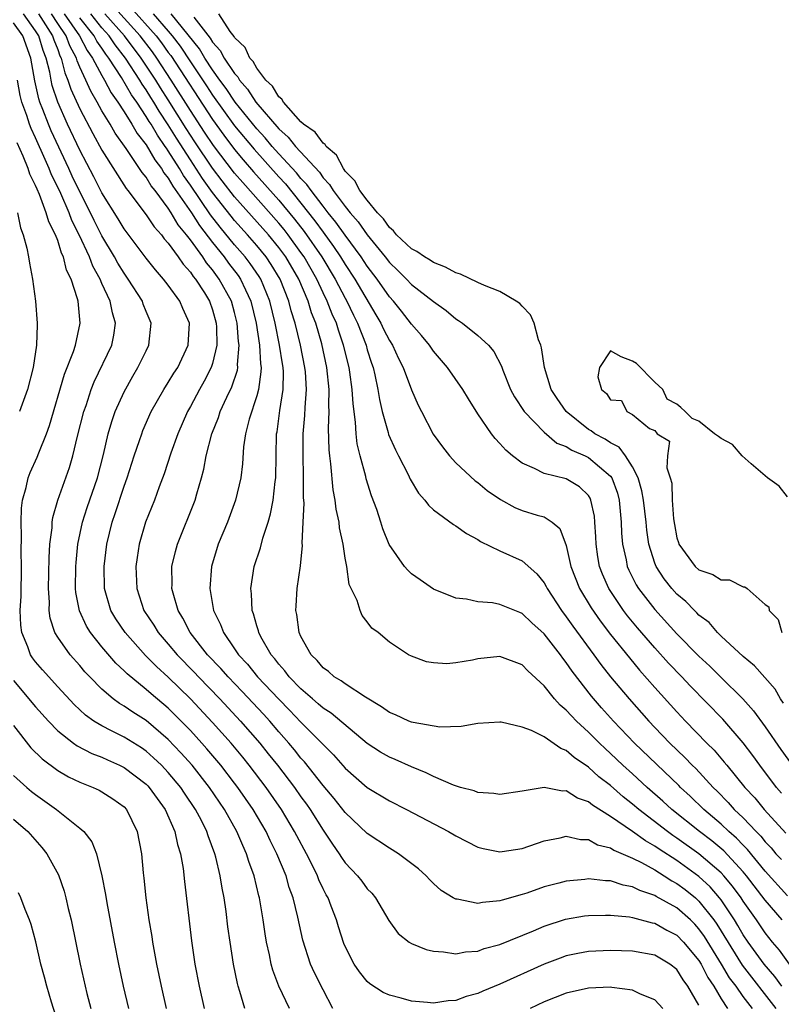
# Model space of a CAD drawing. Units: inches. Extents: x 2616000 to 2619000, y 1482000 to 1485000.
# Drawn here: x 2617418 to 2617486, y 1482649 to 1482738 of the extents above; entities that cross this region are included whole.
import ezdxf

# ---------------------------------------------------------------- set-up
doc = ezdxf.new("R2010")
doc.units = ezdxf.units.IN
doc.header["$MEASUREMENT"] = 0
doc.layers.add('LD26161482_2ft', color=190, linetype='Continuous')

msp = doc.modelspace()

# ---------------------------------------------------------------- linework, layer by layer
at = {"layer": 'LD26161482_2ft'}
for points, elevation in [([(2617487, 1482659.181), (2617485, 1482661.426), (2617483.383, 1482663.383), (2617483, 1482663.761), (2617482.399, 1482664.399), (2617481.703, 1482665), (2617481, 1482665.671), (2617479.429, 1482667), (2617478.202, 1482668.202), (2617477.333, 1482669), (2617477.172, 1482669.172), (2617473.177, 1482673), (2617471.271, 1482675), (2617470.197, 1482676.197), (2617469.265, 1482677.265), (2617467.517, 1482679.517), (2617467, 1482680.292), (2617466.682, 1482680.682), (2617466.465, 1482681), (2617465, 1482682.894), (2617463.894, 1482683.894), (2617463, 1482684.744), (2617462.809, 1482684.809), (2617461, 1482685.551), (2617460.312, 1482685.688), (2617459, 1482685.78), (2617457.962, 1482686.038), (2617457, 1482686.124), (2617455, 1482686.95), (2617453.779, 1482687.779), (2617453, 1482688.333), (2617452.662, 1482688.662), (2617452.372, 1482689), (2617450.991, 1482690.991), (2617450.405, 1482692.405), (2617450.229, 1482693), (2617449.857, 1482694.143), (2617449.394, 1482695.394), (2617448.908, 1482696.908), (2617448.86, 1482697.14), (2617448.356, 1482699), (2617448.087, 1482700.087), (2617447.992, 1482701), (2617447.945, 1482702.055), (2617447.71, 1482703.71), (2617447.647, 1482705), (2617447.422, 1482706.578), (2617447.349, 1482707), (2617446.859, 1482709), (2617446.382, 1482710.382), (2617446.202, 1482711), (2617445.824, 1482711.824), (2617445.382, 1482713), (2617445, 1482713.758), (2617444.424, 1482715), (2617443.276, 1482717), (2617443, 1482717.398), (2617441.833, 1482719), (2617441.47, 1482719.47), (2617441, 1482720.045), (2617437.73, 1482723.731), (2617437, 1482724.594), (2617435.096, 1482727.095), (2617434.287, 1482728.287), (2617433, 1482730.254), (2617431.273, 1482733), (2617429.964, 1482735), (2617429.563, 1482735.563), (2617428.463, 1482737), (2617425.868, 1482739.868)], 8356), ([(2617427.594, 1482739.594), (2617429.898, 1482737), (2617430.377, 1482736.378), (2617431, 1482735.505), (2617431.22, 1482735.22), (2617435, 1482729.423), (2617436.02, 1482728.02), (2617437, 1482726.734), (2617437.787, 1482725.787), (2617438.715, 1482724.715), (2617441, 1482722.151), (2617442.422, 1482720.422), (2617443.298, 1482719.298), (2617444.883, 1482717), (2617446.094, 1482715), (2617447, 1482713.268), (2617447.156, 1482713), (2617447.74, 1482711.74), (2617448.12, 1482711), (2617448.886, 1482709), (2617449, 1482708.58), (2617449.378, 1482707.378), (2617449.517, 1482707), (2617449.683, 1482706.317), (2617449.961, 1482705), (2617450.093, 1482704.092), (2617450.349, 1482703), (2617450.889, 1482701.111), (2617450.929, 1482700.929), (2617451.541, 1482699.541), (2617451.833, 1482699), (2617452.696, 1482697.304), (2617452.887, 1482696.887), (2617453.63, 1482695.63), (2617454.2, 1482695), (2617454.534, 1482694.534), (2617455, 1482694.111), (2617456.788, 1482692.788), (2617457, 1482692.669), (2617457.963, 1482691.963), (2617459, 1482691.415), (2617459.246, 1482691.246), (2617461, 1482690.4), (2617463, 1482689.502), (2617464.331, 1482688.331), (2617465, 1482687.503), (2617465.182, 1482687.182), (2617465.264, 1482687), (2617466.571, 1482685), (2617467, 1482684.438), (2617467.584, 1482683.584), (2617469.501, 1482681), (2617470.127, 1482680.127), (2617471.012, 1482679.012), (2617472.694, 1482677), (2617474.454, 1482675), (2617475, 1482674.423), (2617476.361, 1482673), (2617477.717, 1482671.717), (2617478.395, 1482671), (2617478.706, 1482670.706), (2617480.285, 1482669), (2617480.65, 1482668.65), (2617481.638, 1482667.638), (2617482.199, 1482667), (2617483, 1482666.237), (2617484.16, 1482665), (2617484.583, 1482664.583), (2617485, 1482664.063), (2617485.526, 1482663.526), (2617485.96, 1482663), (2617486.463, 1482662.463)], 8354), ([(2617445.892, 1482649), (2617445, 1482650.664), (2617444.211, 1482652.211), (2617443.86, 1482653), (2617443.168, 1482655.168), (2617442.731, 1482657.269), (2617442.31, 1482659), (2617441.949, 1482659.949), (2617441.656, 1482661), (2617440.826, 1482663), (2617440.203, 1482664.203), (2617439.839, 1482665), (2617438.673, 1482667), (2617437.295, 1482669), (2617437, 1482669.386), (2617435.748, 1482671), (2617434.491, 1482672.491), (2617434.042, 1482673), (2617433, 1482674.143), (2617432.17, 1482675), (2617431, 1482676.167), (2617429.452, 1482677.452), (2617429, 1482677.866), (2617427.268, 1482679.268), (2617427, 1482679.558), (2617426.252, 1482680.252), (2617425, 1482681.73), (2617423.979, 1482683), (2617423.597, 1482683.596), (2617422.96, 1482684.96), (2617422.637, 1482686.637), (2617422.612, 1482687), (2617422.636, 1482689), (2617422.657, 1482689.343), (2617422.83, 1482691), (2617423.24, 1482693), (2617423.673, 1482694.327), (2617424.593, 1482697), (2617425.135, 1482699.135), (2617425.566, 1482701), (2617425.891, 1482702.109), (2617426.211, 1482703), (2617427, 1482704.796), (2617427.787, 1482706.214), (2617428.255, 1482707), (2617429, 1482708.516), (2617429.256, 1482709), (2617429.467, 1482711), (2617429, 1482712.069), (2617428.74, 1482712.74), (2617428.659, 1482713), (2617427.382, 1482715), (2617427, 1482715.524), (2617426.443, 1482716.443), (2617426.142, 1482717), (2617425, 1482718.919), (2617424.291, 1482720.291), (2617423.954, 1482721), (2617423, 1482722.884), (2617422.319, 1482724.319), (2617422.015, 1482725), (2617420.419, 1482728.419), (2617420.17, 1482729), (2617419.663, 1482730.337), (2617419.391, 1482731), (2617419.294, 1482731.294), (2617418.93, 1482732.93), (2617418.57, 1482735), (2617417.83, 1482737), (2617417, 1482738.189)], 8372), ([(2617479, 1482649.289), (2617478.008, 1482651), (2617477.581, 1482651.581), (2617477, 1482652.525), (2617476.379, 1482653), (2617475, 1482653.809), (2617473, 1482654.177), (2617471, 1482654.244), (2617469, 1482654.138), (2617468.038, 1482653.963), (2617467, 1482653.75), (2617466.443, 1482653.557), (2617464.984, 1482653.016), (2617461, 1482651.185), (2617459.448, 1482650.552), (2617459, 1482650.339), (2617457.935, 1482650.065), (2617457, 1482649.706), (2617456.323, 1482649.677), (2617455, 1482649.46), (2617454.458, 1482649.541), (2617453, 1482649.661), (2617452.067, 1482649.933), (2617451, 1482650.186), (2617450.438, 1482650.438), (2617449.226, 1482651.226), (2617449, 1482651.421), (2617448.3, 1482652.3), (2617447.822, 1482653), (2617447, 1482654.59), (2617446.88, 1482654.88), (2617446.392, 1482656.392), (2617446.217, 1482657), (2617445.748, 1482658.252), (2617445.45, 1482659), (2617445.282, 1482659.283), (2617445, 1482659.833), (2617444.628, 1482660.628), (2617444.495, 1482661), (2617444.012, 1482661.989), (2617443.491, 1482663), (2617442.616, 1482664.616), (2617442.426, 1482665), (2617441.235, 1482667), (2617439.847, 1482669), (2617438.317, 1482671), (2617437.731, 1482671.731), (2617436.677, 1482673), (2617435, 1482674.882), (2617433, 1482677.005), (2617431, 1482678.96), (2617429.923, 1482679.923), (2617428.932, 1482680.932), (2617427.09, 1482683), (2617426.25, 1482684.25), (2617425.803, 1482685), (2617425.227, 1482687), (2617425.204, 1482689), (2617425.453, 1482691), (2617425.925, 1482693), (2617426.207, 1482693.793), (2617427, 1482696.269), (2617427.269, 1482697), (2617427.913, 1482699), (2617428.403, 1482700.403), (2617428.595, 1482701), (2617428.707, 1482701.293), (2617429.46, 1482703), (2617430.587, 1482705), (2617431, 1482705.635), (2617431.514, 1482706.486), (2617431.851, 1482707), (2617432.81, 1482709), (2617432.926, 1482711), (2617432.328, 1482712.328), (2617432.052, 1482713), (2617431, 1482714.456), (2617430.58, 1482715), (2617429.831, 1482715.831), (2617429, 1482716.9), (2617427, 1482719.554), (2617426.459, 1482720.459), (2617425, 1482722.798), (2617424.262, 1482724.262), (2617423, 1482726.659), (2617421.896, 1482729), (2617421, 1482731), (2617420.503, 1482732.503), (2617420.395, 1482733), (2617420.275, 1482733.725), (2617419.969, 1482735), (2617419.69, 1482735.69), (2617419.293, 1482737), (2617419, 1482737.462), (2617417.891, 1482739)], 8370), ([(2617419.252, 1482739), (2617420.535, 1482737), (2617420.643, 1482736.643), (2617421, 1482735.764), (2617421.206, 1482735.206), (2617421.318, 1482735), (2617421.65, 1482733.65), (2617421.928, 1482733), (2617422.19, 1482732.191), (2617423, 1482730.39), (2617424.172, 1482728.172), (2617425, 1482726.646), (2617427.185, 1482723.185), (2617427.341, 1482723), (2617429, 1482720.811), (2617429.716, 1482719.715), (2617430.372, 1482719), (2617430.634, 1482718.634), (2617431, 1482718.237), (2617431.893, 1482717), (2617432.333, 1482716.333), (2617433, 1482715.626), (2617433.244, 1482715.243), (2617433.452, 1482715), (2617434.264, 1482713.736), (2617434.717, 1482713), (2617435, 1482712.198), (2617435.337, 1482711), (2617435.368, 1482710.632), (2617435.381, 1482709), (2617435, 1482707.358), (2617434.887, 1482707), (2617434.254, 1482705.746), (2617433.83, 1482705), (2617433, 1482703.456), (2617432.737, 1482703), (2617431.853, 1482701), (2617431.239, 1482699.239), (2617430.639, 1482697.361), (2617430.183, 1482696.183), (2617429.756, 1482695), (2617428.953, 1482693), (2617428.378, 1482691), (2617428.186, 1482689.815), (2617428.077, 1482689), (2617428.15, 1482687), (2617428.803, 1482685), (2617429.68, 1482683.68), (2617430.08, 1482683), (2617431, 1482681.953), (2617431.797, 1482681), (2617433.386, 1482679.386), (2617433.74, 1482679), (2617435.678, 1482677), (2617437.546, 1482675), (2617439.275, 1482673), (2617440.048, 1482672.048), (2617440.875, 1482671), (2617442.413, 1482669), (2617443, 1482668.156), (2617443.493, 1482667.493), (2617443.837, 1482667), (2617445, 1482665.129), (2617445.853, 1482663.853), (2617446.452, 1482663), (2617446.661, 1482662.661), (2617447, 1482662.165), (2617448.111, 1482661), (2617448.502, 1482660.502), (2617449, 1482659.825), (2617449.414, 1482659.414), (2617449.745, 1482659), (2617450.938, 1482656.938), (2617451.784, 1482655.784), (2617452.796, 1482655), (2617453, 1482654.872), (2617454.327, 1482654.326), (2617455, 1482654.163), (2617455.89, 1482654.11), (2617457, 1482653.944), (2617457.884, 1482654.116), (2617459, 1482654.191), (2617459.584, 1482654.416), (2617461, 1482654.792), (2617464.025, 1482656.025), (2617465, 1482656.447), (2617466.923, 1482657.077), (2617468.634, 1482657.366), (2617469, 1482657.415), (2617470.55, 1482657.45), (2617471, 1482657.44), (2617472.722, 1482657.278), (2617473, 1482657.229), (2617474.753, 1482656.753), (2617475, 1482656.713), (2617476.084, 1482656.084), (2617477, 1482655.63), (2617477.614, 1482655), (2617479, 1482653.322), (2617479.195, 1482653), (2617479.792, 1482651.793), (2617480.331, 1482651), (2617481, 1482649.873), (2617481.578, 1482649)], 8368), ([(2617483.838, 1482649), (2617483, 1482650.09), (2617482.354, 1482651), (2617481.771, 1482651.771), (2617481.046, 1482653), (2617479.502, 1482655.502), (2617479, 1482656.206), (2617478.615, 1482656.615), (2617478.226, 1482657), (2617477, 1482658.094), (2617475.135, 1482659.135), (2617475, 1482659.223), (2617473.66, 1482659.66), (2617473, 1482660.01), (2617472.154, 1482660.154), (2617471, 1482660.537), (2617470.547, 1482660.548), (2617469, 1482660.716), (2617468.672, 1482660.672), (2617467, 1482660.521), (2617466.326, 1482660.326), (2617465, 1482659.992), (2617463.43, 1482659.43), (2617463, 1482659.294), (2617461.202, 1482658.798), (2617461, 1482658.721), (2617459.408, 1482658.592), (2617459, 1482658.503), (2617457.129, 1482658.871), (2617457, 1482658.878), (2617456.772, 1482659), (2617455.672, 1482659.672), (2617455, 1482660.287), (2617454.647, 1482660.647), (2617454.333, 1482661), (2617453.63, 1482661.63), (2617451.813, 1482663), (2617451, 1482663.484), (2617449, 1482664.826), (2617447, 1482666.737), (2617446.006, 1482668.006), (2617445, 1482669.175), (2617443.314, 1482671.314), (2617443, 1482671.653), (2617442.41, 1482672.41), (2617441.913, 1482673), (2617441, 1482674.03), (2617440.175, 1482675), (2617439.614, 1482675.614), (2617437.681, 1482677.681), (2617436.402, 1482679), (2617435.752, 1482679.752), (2617434.56, 1482681), (2617432.98, 1482683), (2617432.315, 1482684.315), (2617431.884, 1482685), (2617431.434, 1482686.566), (2617431.332, 1482687), (2617431.345, 1482687.345), (2617431.328, 1482689), (2617431.646, 1482690.354), (2617431.825, 1482691), (2617433.418, 1482695), (2617433.574, 1482695.574), (2617433.999, 1482697), (2617434.207, 1482697.794), (2617434.43, 1482699), (2617434.936, 1482701), (2617435.535, 1482702.465), (2617435.708, 1482703), (2617436.304, 1482704.304), (2617436.76, 1482705.239), (2617437.246, 1482706.754), (2617437.28, 1482707), (2617437.266, 1482707.266), (2617437.418, 1482709), (2617437.361, 1482709.361), (2617437.24, 1482711), (2617437, 1482711.959), (2617436.707, 1482713), (2617435.614, 1482715), (2617435, 1482715.828), (2617434.459, 1482716.459), (2617434.114, 1482717), (2617433, 1482718.552), (2617432.657, 1482719), (2617431.904, 1482719.904), (2617431.263, 1482721), (2617431, 1482721.404), (2617429.802, 1482723), (2617429.441, 1482723.441), (2617429, 1482724.203), (2617428.636, 1482724.636), (2617428.408, 1482725), (2617427.183, 1482726.817), (2617426.2, 1482728.2), (2617425.744, 1482729), (2617425, 1482730.223), (2617424.573, 1482731), (2617423.991, 1482731.991), (2617423.546, 1482733), (2617423, 1482734.179), (2617422.753, 1482734.753), (2617422.693, 1482735), (2617422.097, 1482736.097), (2617421.764, 1482737), (2617421, 1482738.124), (2617420.427, 1482739)], 8366), ([(2617421.592, 1482739), (2617422.984, 1482737), (2617423.673, 1482735.673), (2617424.152, 1482735), (2617425, 1482733.411), (2617425.246, 1482733), (2617425.845, 1482731.845), (2617426.444, 1482731), (2617427, 1482730.141), (2617427.716, 1482729), (2617428.182, 1482728.182), (2617429, 1482727.139), (2617429.783, 1482725.783), (2617430.375, 1482725), (2617430.604, 1482724.604), (2617431, 1482724.121), (2617431.416, 1482723.416), (2617433.086, 1482721), (2617433.831, 1482719.831), (2617435, 1482718.306), (2617436.05, 1482717), (2617436.448, 1482716.448), (2617437.318, 1482715.318), (2617437.536, 1482715), (2617437.978, 1482714.023), (2617438.473, 1482713), (2617438.955, 1482711), (2617439.259, 1482709), (2617439.336, 1482707.336), (2617439.388, 1482707), (2617439.384, 1482706.616), (2617439.148, 1482705), (2617439, 1482704.441), (2617438.324, 1482702.324), (2617437.993, 1482701), (2617437.814, 1482699.815), (2617437.722, 1482698.278), (2617437.563, 1482697), (2617437.093, 1482695), (2617436.349, 1482693), (2617435.527, 1482691), (2617434.912, 1482689), (2617434.754, 1482687), (2617435.103, 1482685), (2617435.729, 1482683.729), (2617435.988, 1482683), (2617437, 1482681.549), (2617437.357, 1482681), (2617438.153, 1482680.154), (2617439.085, 1482679), (2617441, 1482676.968), (2617441.979, 1482675.979), (2617443, 1482674.897), (2617444.894, 1482673), (2617445, 1482672.876), (2617445.947, 1482671.947), (2617447, 1482670.738), (2617449, 1482668.997), (2617451, 1482667.781), (2617452.534, 1482667), (2617456.348, 1482665), (2617457, 1482664.603), (2617459, 1482663.584), (2617459.47, 1482663.47), (2617461, 1482663.173), (2617461.199, 1482663.199), (2617463, 1482663.476), (2617465, 1482664.16), (2617466.438, 1482664.438), (2617467, 1482664.574), (2617468.284, 1482664.283), (2617469, 1482664.272), (2617469.811, 1482663.811), (2617471, 1482663.529), (2617471.31, 1482663.31), (2617473, 1482662.594), (2617473.804, 1482662.196), (2617475, 1482661.523), (2617475.857, 1482661), (2617476.548, 1482660.548), (2617477, 1482660.313), (2617477.746, 1482659.746), (2617478.678, 1482659), (2617479, 1482658.714), (2617480.344, 1482657), (2617480.617, 1482656.617), (2617482.909, 1482652.909), (2617485.943, 1482649)], 8364), ([(2617486.5, 1482651), (2617485.871, 1482651.871), (2617484.892, 1482653), (2617483.453, 1482655), (2617483, 1482655.662), (2617482.513, 1482656.513), (2617482.206, 1482657), (2617481, 1482658.821), (2617480.863, 1482659), (2617480.001, 1482660.001), (2617479, 1482660.943), (2617477, 1482662.376), (2617475.401, 1482663.401), (2617475, 1482663.689), (2617474.155, 1482664.155), (2617473, 1482664.999), (2617471, 1482666.363), (2617469.375, 1482667.375), (2617469, 1482667.695), (2617468.027, 1482668.027), (2617467, 1482668.686), (2617466.67, 1482668.67), (2617465, 1482668.999), (2617463, 1482668.651), (2617461, 1482668.342), (2617460.454, 1482668.454), (2617459, 1482668.535), (2617458.676, 1482668.676), (2617457.446, 1482669), (2617456.802, 1482669.198), (2617455, 1482669.971), (2617454.314, 1482670.314), (2617453, 1482670.844), (2617451.513, 1482671.513), (2617451, 1482671.721), (2617450.195, 1482672.195), (2617449, 1482672.973), (2617445.728, 1482675.727), (2617445, 1482676.17), (2617444.569, 1482676.569), (2617444.036, 1482677), (2617443, 1482677.907), (2617441.946, 1482679), (2617441.557, 1482679.557), (2617441, 1482680.159), (2617440.643, 1482680.643), (2617440.317, 1482681), (2617439.382, 1482682.618), (2617439.182, 1482683), (2617439.153, 1482683.154), (2617439, 1482683.627), (2617438.706, 1482684.706), (2617438.586, 1482685), (2617438.518, 1482686.518), (2617438.456, 1482687), (2617438.773, 1482689), (2617439.338, 1482690.662), (2617439.554, 1482691.554), (2617440.032, 1482693), (2617440.258, 1482693.742), (2617440.491, 1482695), (2617440.666, 1482696.667), (2617440.72, 1482697), (2617440.744, 1482699), (2617440.797, 1482701), (2617440.834, 1482701.166), (2617441.102, 1482703.101), (2617441.394, 1482705), (2617441.411, 1482706.589), (2617441.387, 1482707), (2617441.322, 1482707.322), (2617441.074, 1482709), (2617440.675, 1482711), (2617440.193, 1482713), (2617439.37, 1482715), (2617439.229, 1482715.229), (2617438.416, 1482716.416), (2617437.967, 1482717), (2617437, 1482718.106), (2617435.693, 1482719.693), (2617434.823, 1482720.823), (2617433, 1482723.498), (2617432.374, 1482724.374), (2617432.005, 1482725), (2617431, 1482726.602), (2617430.828, 1482726.828), (2617430.73, 1482727), (2617430.014, 1482728.014), (2617429.442, 1482729), (2617429.265, 1482729.265), (2617429, 1482729.714), (2617428.146, 1482731), (2617427.673, 1482731.673), (2617426.77, 1482733.231), (2617425.638, 1482735), (2617425.357, 1482735.357), (2617425, 1482735.891), (2617424.539, 1482736.539), (2617424.299, 1482737), (2617423, 1482738.638)], 8362), ([(2617487.201, 1482653), (2617486.272, 1482654.272), (2617485.663, 1482655), (2617485, 1482655.842), (2617484.21, 1482657), (2617483, 1482658.701), (2617482.807, 1482659), (2617482.045, 1482660.045), (2617481.245, 1482661), (2617481, 1482661.262), (2617479, 1482662.984), (2617477, 1482664.411), (2617476.642, 1482664.642), (2617476.144, 1482665), (2617473.555, 1482667), (2617473, 1482667.484), (2617472.149, 1482668.149), (2617471, 1482669.158), (2617469.955, 1482669.955), (2617469, 1482670.82), (2617467.704, 1482671.704), (2617467, 1482672.345), (2617466.52, 1482672.52), (2617465, 1482673.575), (2617463.853, 1482674.147), (2617463, 1482674.445), (2617461.107, 1482674.893), (2617461, 1482674.899), (2617459, 1482674.789), (2617457.485, 1482674.514), (2617455.559, 1482674.441), (2617453.143, 1482674.858), (2617453, 1482674.899), (2617452.75, 1482675), (2617451.556, 1482675.556), (2617451, 1482675.763), (2617450.289, 1482676.289), (2617448.842, 1482677.158), (2617447, 1482678.364), (2617446.64, 1482678.64), (2617446.011, 1482679), (2617445.48, 1482679.48), (2617445, 1482679.831), (2617444.478, 1482680.478), (2617443.93, 1482681), (2617443, 1482682.664), (2617442.841, 1482683), (2617442.63, 1482684.63), (2617442.546, 1482685), (2617442.559, 1482685.441), (2617442.667, 1482687), (2617442.948, 1482689.052), (2617443.126, 1482690.874), (2617443.11, 1482691.11), (2617443.208, 1482693), (2617443.276, 1482694.724), (2617443.229, 1482695.229), (2617443.242, 1482697), (2617443.189, 1482699.19), (2617443.207, 1482701), (2617443.356, 1482702.644), (2617443.377, 1482703.377), (2617443.504, 1482705), (2617443.405, 1482706.595), (2617443.366, 1482707), (2617442.966, 1482709), (2617442.477, 1482711), (2617442.128, 1482712.128), (2617441.915, 1482713), (2617441.13, 1482715), (2617440.321, 1482716.321), (2617439.859, 1482717), (2617439, 1482718.04), (2617438.16, 1482719), (2617437, 1482720.288), (2617436.676, 1482720.675), (2617435, 1482722.824), (2617434.105, 1482724.105), (2617433, 1482725.78), (2617431.735, 1482727.735), (2617431, 1482728.944), (2617430.176, 1482730.176), (2617429.689, 1482731), (2617429.418, 1482731.418), (2617429, 1482732.108), (2617428.632, 1482732.632), (2617428.422, 1482733), (2617427.124, 1482735), (2617426.191, 1482736.191), (2617425.65, 1482737), (2617425, 1482737.736), (2617423.987, 1482739)], 8360), ([(2617486.536, 1482657), (2617485, 1482658.799), (2617483.296, 1482661), (2617483, 1482661.352), (2617481.242, 1482663.242), (2617480.16, 1482664.16), (2617479.042, 1482665), (2617476.54, 1482667), (2617475.743, 1482667.743), (2617474.313, 1482669), (2617473, 1482670.212), (2617472.121, 1482671), (2617471, 1482672.071), (2617470.507, 1482672.507), (2617469.993, 1482673), (2617469, 1482674.007), (2617467.916, 1482675), (2617467.46, 1482675.46), (2617467, 1482675.987), (2617466.438, 1482676.438), (2617465.939, 1482677), (2617465, 1482678.178), (2617463.536, 1482679.535), (2617463, 1482680.101), (2617461, 1482680.845), (2617459, 1482680.623), (2617458.52, 1482680.52), (2617457, 1482680.264), (2617456.182, 1482680.182), (2617455, 1482680.279), (2617454.359, 1482680.36), (2617453, 1482680.865), (2617452.728, 1482681), (2617451, 1482682.128), (2617449.982, 1482683), (2617449.412, 1482683.412), (2617449, 1482683.994), (2617448.546, 1482684.546), (2617448.347, 1482685), (2617448.091, 1482685.909), (2617447.372, 1482687.371), (2617447.138, 1482689), (2617447, 1482689.75), (2617446.805, 1482691), (2617446.492, 1482692.492), (2617446.443, 1482693), (2617446.184, 1482694.184), (2617446.098, 1482695), (2617445.912, 1482695.912), (2617445.712, 1482698.288), (2617445.604, 1482699), (2617445.549, 1482699.549), (2617445.499, 1482701.5), (2617445.558, 1482703), (2617445.532, 1482703.532), (2617445.558, 1482705), (2617445.345, 1482707), (2617444.878, 1482709.122), (2617444.332, 1482711), (2617443.953, 1482711.953), (2617443.645, 1482713), (2617442.796, 1482715), (2617441.627, 1482717), (2617441, 1482717.856), (2617440.058, 1482719), (2617437, 1482722.443), (2617435.873, 1482723.873), (2617435, 1482725.031), (2617433.404, 1482727.404), (2617432.616, 1482728.616), (2617431, 1482731.211), (2617430.295, 1482732.295), (2617429.868, 1482733), (2617428.556, 1482735), (2617427.042, 1482737), (2617425.274, 1482739)], 8358), ([(2617429.641, 1482739), (2617431, 1482737.435), (2617431.358, 1482737), (2617432.074, 1482736.074), (2617433, 1482734.66), (2617434.469, 1482732.469), (2617435, 1482731.644), (2617437, 1482728.871), (2617438.756, 1482726.756), (2617441, 1482724.239), (2617441.6, 1482723.6), (2617443, 1482721.869), (2617444.266, 1482720.266), (2617445, 1482719.24), (2617445.957, 1482717.958), (2617446.586, 1482717), (2617447, 1482716.316), (2617447.871, 1482715), (2617449.768, 1482711.768), (2617450.239, 1482711), (2617450.474, 1482710.474), (2617451, 1482709.433), (2617451.28, 1482709), (2617451.814, 1482707.814), (2617452.242, 1482707), (2617453, 1482704.963), (2617453.6, 1482703.6), (2617453.898, 1482703), (2617454.967, 1482700.967), (2617455.809, 1482699.808), (2617456.43, 1482699), (2617457, 1482698.379), (2617458.75, 1482696.75), (2617459, 1482696.573), (2617459.858, 1482695.859), (2617461.036, 1482695.035), (2617462.331, 1482694.331), (2617463, 1482694.061), (2617464.359, 1482693.641), (2617465, 1482693.466), (2617465.734, 1482693), (2617466.423, 1482692.423), (2617467, 1482690.874), (2617467.423, 1482689), (2617468.199, 1482687), (2617469.241, 1482685.241), (2617470.064, 1482684.064), (2617471, 1482682.847), (2617472.708, 1482680.708), (2617473.619, 1482679.619), (2617475, 1482678.049), (2617477, 1482675.831), (2617477.778, 1482675), (2617479.708, 1482673), (2617480.361, 1482672.361), (2617481.291, 1482671.291), (2617481.513, 1482671), (2617483.153, 1482669), (2617484.039, 1482668.04), (2617484.883, 1482667), (2617486.858, 1482664.859)], 8352), ([(2617486.479, 1482668.479), (2617486.018, 1482669), (2617484.505, 1482671), (2617483.879, 1482671.879), (2617483, 1482673.035), (2617481.157, 1482675.157), (2617478.201, 1482678.201), (2617477.455, 1482679), (2617476.25, 1482680.25), (2617475, 1482681.623), (2617473.437, 1482683.437), (2617472.536, 1482684.536), (2617472.186, 1482685), (2617470.842, 1482687), (2617470.279, 1482688.279), (2617470.013, 1482689), (2617469.862, 1482689.862), (2617469.693, 1482691), (2617469.671, 1482691.671), (2617469.592, 1482693), (2617469.538, 1482693.538), (2617469.234, 1482695), (2617469.165, 1482695.165), (2617469, 1482695.409), (2617468.2, 1482696.2), (2617467, 1482696.913), (2617465, 1482697.405), (2617464.132, 1482697.868), (2617463, 1482698.335), (2617462.142, 1482699), (2617461.518, 1482699.519), (2617461, 1482700.127), (2617460.568, 1482700.568), (2617460.223, 1482701), (2617459, 1482702.797), (2617458.144, 1482704.144), (2617457.656, 1482705), (2617456.262, 1482707), (2617455, 1482708.476), (2617454.64, 1482709), (2617453.899, 1482709.899), (2617453, 1482710.924), (2617452.095, 1482712.095), (2617451.358, 1482713), (2617451, 1482713.384), (2617449.883, 1482715), (2617449, 1482716.152), (2617448.444, 1482717), (2617447, 1482718.975), (2617446.161, 1482720.16), (2617445.466, 1482721), (2617445, 1482721.591), (2617443.916, 1482723), (2617443.546, 1482723.546), (2617443, 1482724.111), (2617442.606, 1482724.607), (2617441, 1482726.337), (2617440.408, 1482727), (2617439.775, 1482727.775), (2617439, 1482728.596), (2617437.06, 1482731), (2617436.237, 1482732.237), (2617435.668, 1482733), (2617435, 1482733.94), (2617434.306, 1482735), (2617433.82, 1482735.82), (2617432.281, 1482737.719), (2617431.272, 1482739)], 8350), ([(2617433.313, 1482738.687), (2617434.792, 1482736.792), (2617435, 1482736.44), (2617435.693, 1482735.693), (2617436.053, 1482735), (2617437, 1482733.588), (2617437.287, 1482733.287), (2617437.44, 1482733), (2617438.171, 1482732.171), (2617438.926, 1482731), (2617441, 1482728.578), (2617441.842, 1482727.842), (2617442.5, 1482727), (2617444.664, 1482724.664), (2617445, 1482724.167), (2617445.569, 1482723.569), (2617445.903, 1482723), (2617447, 1482721.565), (2617447.455, 1482721), (2617448.182, 1482720.182), (2617449, 1482718.992), (2617450.617, 1482717), (2617451, 1482716.496), (2617451.778, 1482715.778), (2617452.552, 1482715), (2617453, 1482714.518), (2617455, 1482712.97), (2617456.148, 1482712.148), (2617457, 1482711.409), (2617457.258, 1482711.258), (2617457.626, 1482711), (2617459, 1482709.894), (2617459.967, 1482709), (2617460.455, 1482708.455), (2617461.127, 1482707.127), (2617461.257, 1482706.743), (2617461.967, 1482705), (2617462.325, 1482704.325), (2617463.197, 1482703), (2617465, 1482701.13), (2617466.155, 1482700.154), (2617467, 1482699.837), (2617467.506, 1482699.506), (2617468.718, 1482699), (2617469, 1482698.864), (2617471, 1482697.162), (2617471.118, 1482697), (2617471.623, 1482695.623), (2617471.785, 1482695), (2617471.977, 1482693), (2617472.007, 1482692.007), (2617472.091, 1482691), (2617472.412, 1482689.589), (2617472.515, 1482689), (2617472.659, 1482688.659), (2617473.332, 1482687.332), (2617473.538, 1482687), (2617475, 1482685.1), (2617477, 1482682.9), (2617479, 1482680.869), (2617479.972, 1482679.971), (2617481, 1482678.933), (2617482.961, 1482677), (2617483.932, 1482675.932), (2617485, 1482674.475), (2617486.416, 1482672.416), (2617487.443, 1482671)], 8348), ([(2617486.634, 1482676.634), (2617486.364, 1482677), (2617485.884, 1482677.884), (2617484.011, 1482680.011), (2617483, 1482680.832), (2617481, 1482682.692), (2617480.677, 1482683), (2617479.911, 1482683.911), (2617479, 1482684.583), (2617478.804, 1482684.803), (2617478.586, 1482685), (2617477.812, 1482685.812), (2617477, 1482686.481), (2617476.543, 1482687), (2617475.864, 1482687.864), (2617475.114, 1482689), (2617475, 1482689.29), (2617474.462, 1482691), (2617474.271, 1482692.271), (2617474.213, 1482693), (2617473.987, 1482695), (2617473.846, 1482695.846), (2617473.516, 1482697), (2617473, 1482698.018), (2617472.363, 1482699), (2617471.771, 1482699.771), (2617471, 1482700.167), (2617470.504, 1482700.504), (2617469.573, 1482701), (2617469.249, 1482701.25), (2617469, 1482701.389), (2617466.986, 1482703), (2617466.178, 1482704.177), (2617465.642, 1482705), (2617465.016, 1482707), (2617464.767, 1482708.767), (2617464.703, 1482709), (2617464.5, 1482709.5), (2617464.089, 1482711), (2617463.754, 1482711.754), (2617463, 1482712.54), (2617462.786, 1482712.785), (2617462.46, 1482713), (2617461, 1482713.879), (2617459.599, 1482714.401), (2617459, 1482714.673), (2617457.435, 1482715.435), (2617457, 1482715.548), (2617456.073, 1482716.073), (2617455, 1482716.488), (2617454.697, 1482716.697), (2617454.176, 1482717), (2617453.486, 1482717.485), (2617453, 1482717.728), (2617451.636, 1482719), (2617451.364, 1482719.364), (2617451, 1482719.648), (2617450.458, 1482720.459), (2617449.919, 1482721), (2617449, 1482722.126), (2617448.332, 1482723), (2617447.886, 1482723.886), (2617447, 1482724.772), (2617446.916, 1482724.916), (2617446.835, 1482725), (2617446.21, 1482726.21), (2617445.27, 1482727), (2617445.18, 1482727.18), (2617445, 1482727.286), (2617444.288, 1482728.287), (2617443.236, 1482729), (2617443, 1482729.23), (2617441.416, 1482731), (2617441.277, 1482731.277), (2617441, 1482731.474), (2617440.439, 1482732.439), (2617439.836, 1482733), (2617439, 1482734.075), (2617438.678, 1482734.678), (2617438.371, 1482735), (2617437.961, 1482735.961), (2617437, 1482736.852), (2617436.95, 1482736.949), (2617436.605, 1482737.395), (2617435.57, 1482739)], 8346), ([(2617441.96, 1482649), (2617441.007, 1482651.007), (2617440.459, 1482652.459), (2617440.315, 1482653), (2617440.155, 1482653.845), (2617439.891, 1482655), (2617439.76, 1482655.76), (2617439.576, 1482657), (2617439.24, 1482659), (2617439.183, 1482659.183), (2617438.766, 1482661), (2617438.286, 1482662.286), (2617438.088, 1482663), (2617437.729, 1482663.729), (2617437.212, 1482665), (2617436.093, 1482667), (2617434.732, 1482669), (2617433.149, 1482671), (2617432.137, 1482672.136), (2617431, 1482673.335), (2617429, 1482675.036), (2617427.792, 1482675.792), (2617427, 1482676.348), (2617426.582, 1482676.582), (2617426.023, 1482677), (2617425, 1482677.872), (2617423.898, 1482679), (2617423.464, 1482679.464), (2617423, 1482680.018), (2617422.117, 1482681), (2617421, 1482682.577), (2617420.746, 1482683), (2617420.316, 1482684.316), (2617420.235, 1482685), (2617420.253, 1482685.747), (2617420.168, 1482687), (2617420.216, 1482689.783), (2617420.294, 1482691), (2617420.492, 1482692.492), (2617420.512, 1482693), (2617420.565, 1482693.435), (2617421.016, 1482695), (2617422.065, 1482697.935), (2617422.37, 1482699), (2617422.794, 1482700.793), (2617423.356, 1482703), (2617423.561, 1482703.561), (2617424.037, 1482705), (2617424.309, 1482705.691), (2617425.882, 1482709), (2617426.078, 1482709.922), (2617426.235, 1482711), (2617425.943, 1482711.943), (2617425.754, 1482713), (2617425, 1482714.601), (2617424.829, 1482715), (2617424.171, 1482716.172), (2617423.871, 1482717), (2617422.95, 1482719), (2617422.288, 1482720.288), (2617422.027, 1482721), (2617421.274, 1482722.726), (2617421, 1482723.321), (2617420.442, 1482724.442), (2617420.23, 1482725), (2617419.638, 1482726.362), (2617419.235, 1482727.235), (2617419, 1482727.786), (2617418.607, 1482728.607), (2617418.462, 1482729), (2617418.207, 1482729.793), (2617417.764, 1482731), (2617417.615, 1482731.615), (2617417.357, 1482733)], 8374), ([(2617437.937, 1482649), (2617437.487, 1482650.513), (2617437.315, 1482651), (2617437.246, 1482651.246), (2617436.889, 1482653), (2617436.587, 1482655), (2617436.394, 1482656.394), (2617436.225, 1482657.776), (2617436.045, 1482659), (2617435.874, 1482659.873), (2617435.708, 1482661), (2617435.313, 1482662.687), (2617435.223, 1482663), (2617434.603, 1482664.603), (2617434.491, 1482665), (2617433.995, 1482666.005), (2617433.473, 1482667), (2617432.467, 1482668.467), (2617432.122, 1482669), (2617431, 1482670.355), (2617430.384, 1482671), (2617429.677, 1482671.677), (2617429, 1482672.268), (2617428.564, 1482672.564), (2617427, 1482673.536), (2617425.879, 1482674.121), (2617425, 1482674.554), (2617424.274, 1482675), (2617423.523, 1482675.523), (2617422.488, 1482676.488), (2617421, 1482678.099), (2617419.622, 1482679.622), (2617419, 1482680.364), (2617418.724, 1482680.724), (2617418.543, 1482681), (2617418.294, 1482681.706), (2617417.753, 1482683), (2617417.67, 1482683.67), (2617417.618, 1482685), (2617417.685, 1482686.315), (2617417.731, 1482689), (2617417.69, 1482690.31), (2617417.725, 1482691.724), (2617417.681, 1482693), (2617417.726, 1482694.274), (2617417.824, 1482695), (2617418.138, 1482696.138), (2617418.33, 1482697), (2617418.521, 1482697.48), (2617419.129, 1482698.871), (2617419.277, 1482699.277), (2617419.983, 1482701), (2617420.259, 1482701.741), (2617421.62, 1482706.38), (2617422.428, 1482708.428), (2617422.602, 1482709), (2617423.044, 1482711), (2617422.84, 1482713), (2617422.8, 1482713.2), (2617422.21, 1482715), (2617421.805, 1482715.805), (2617421.525, 1482717), (2617421.344, 1482717.344), (2617421, 1482718.478), (2617420.8, 1482719), (2617420.19, 1482720.19), (2617419.97, 1482721), (2617419.352, 1482722.648), (2617419.129, 1482723.129), (2617419, 1482723.469), (2617418.484, 1482724.484), (2617418.327, 1482725), (2617417.889, 1482726.111), (2617417.328, 1482727.328)], 8376), ([(2617417.364, 1482721), (2617417.627, 1482719.627), (2617417.888, 1482719), (2617418.215, 1482717.785), (2617418.355, 1482717), (2617418.437, 1482716.437), (2617418.717, 1482715), (2617418.99, 1482712.99), (2617419.153, 1482711), (2617419.132, 1482710.868), (2617419.085, 1482709), (2617418.776, 1482707), (2617418.258, 1482705), (2617417.551, 1482703)], 8378), ([(2617487, 1482695.282), (2617486.268, 1482696.268), (2617485.211, 1482697), (2617485, 1482697.195), (2617483.716, 1482698.284), (2617482.911, 1482699), (2617482.019, 1482700.019), (2617481, 1482700.57), (2617480.765, 1482700.765), (2617480.394, 1482701), (2617479, 1482702.125), (2617478.371, 1482702.371), (2617477.759, 1482703), (2617477.373, 1482703.373), (2617477, 1482703.684), (2617476.137, 1482704.137), (2617475.739, 1482705), (2617475, 1482705.664), (2617473.344, 1482707.344), (2617473, 1482707.559), (2617471.968, 1482707.968), (2617471, 1482708.497), (2617470.001, 1482707), (2617469.863, 1482706.137), (2617470.195, 1482705), (2617470.651, 1482704.651), (2617471, 1482704.076), (2617471.998, 1482703.998), (2617472.473, 1482703), (2617473, 1482702.753), (2617474.535, 1482701.465), (2617475, 1482701.308), (2617475.229, 1482701), (2617476.328, 1482700.327), (2617476.142, 1482699), (2617476.085, 1482697.915), (2617476.406, 1482697), (2617476.534, 1482696.534), (2617476.57, 1482695), (2617476.691, 1482693.309), (2617476.774, 1482692.774), (2617477, 1482691.595), (2617477.153, 1482691.153), (2617477.184, 1482691), (2617478.663, 1482689), (2617479, 1482688.69), (2617480.255, 1482688.255), (2617481, 1482687.781), (2617481.77, 1482687.77), (2617483, 1482687.141), (2617483.159, 1482687.159), (2617483.372, 1482687), (2617485, 1482685.558), (2617485.334, 1482685.334), (2617485.357, 1482685), (2617486.178, 1482684.177), (2617486.492, 1482683)], 8344), ([(2617417, 1482678.677), (2617419, 1482676.289), (2617420.156, 1482675), (2617421, 1482674.125), (2617422.433, 1482673), (2617422.759, 1482672.76), (2617424.073, 1482672.073), (2617425, 1482671.722), (2617425.489, 1482671.489), (2617426.601, 1482671), (2617427, 1482670.802), (2617429, 1482669.281), (2617429.139, 1482669.139), (2617429.269, 1482669), (2617429.98, 1482667.98), (2617430.713, 1482667), (2617431.601, 1482665), (2617431.839, 1482663.839), (2617432.115, 1482663), (2617432.349, 1482661.651), (2617432.471, 1482660.471), (2617433.103, 1482655.103), (2617433.414, 1482653), (2617433.79, 1482651), (2617434.248, 1482649)], 8378), ([(2617417, 1482674.585), (2617418.583, 1482672.583), (2617419.583, 1482671.583), (2617421, 1482670.525), (2617421.964, 1482669.964), (2617423, 1482669.467), (2617424.193, 1482669), (2617424.745, 1482668.745), (2617425, 1482668.604), (2617425.973, 1482667.973), (2617427, 1482667.236), (2617427.22, 1482667), (2617428.199, 1482665), (2617428.577, 1482663), (2617428.729, 1482661.271), (2617428.792, 1482660.791), (2617428.968, 1482659), (2617429.24, 1482657), (2617429.499, 1482655.499), (2617429.567, 1482655), (2617429.933, 1482653), (2617430.344, 1482651), (2617430.803, 1482649)], 8380), ([(2617417, 1482670.088), (2617418.205, 1482669), (2617418.636, 1482668.636), (2617419, 1482668.356), (2617420.895, 1482667), (2617421.484, 1482666.516), (2617423, 1482665.32), (2617423.356, 1482665), (2617424.075, 1482664.075), (2617424.494, 1482663), (2617424.995, 1482660.995), (2617425.32, 1482659.32), (2617425.437, 1482658.563), (2617426.1, 1482655), (2617426.49, 1482653), (2617426.914, 1482651), (2617427.387, 1482649)], 8382), ([(2617417, 1482666.132), (2617418.284, 1482665), (2617419.559, 1482663.559), (2617420.014, 1482663), (2617421.083, 1482661.083), (2617421.594, 1482659.594), (2617421.742, 1482659), (2617421.949, 1482658.051), (2617422.207, 1482657), (2617423.037, 1482653), (2617423.642, 1482650.358), (2617423.987, 1482649)], 8384), ([(2617421.264, 1482647), (2617420.439, 1482649.561), (2617420.015, 1482651), (2617419.815, 1482651.815), (2617419.487, 1482653), (2617419.013, 1482655.013), (2617418.6, 1482656.6), (2617418.46, 1482657), (2617418.052, 1482657.948), (2617417.655, 1482659), (2617417.445, 1482659.445)], 8386), ([(2617475.721, 1482649), (2617475, 1482649.783), (2617473.701, 1482650.299), (2617473, 1482650.657), (2617471.122, 1482650.878), (2617471, 1482650.905), (2617469, 1482650.827), (2617467, 1482650.383), (2617465, 1482649.6), (2617463.729, 1482649)], 8372)]:
    msp.add_lwpolyline(points, dxfattribs=dict(at, elevation=elevation))

doc.saveas('drawing.dxf')
